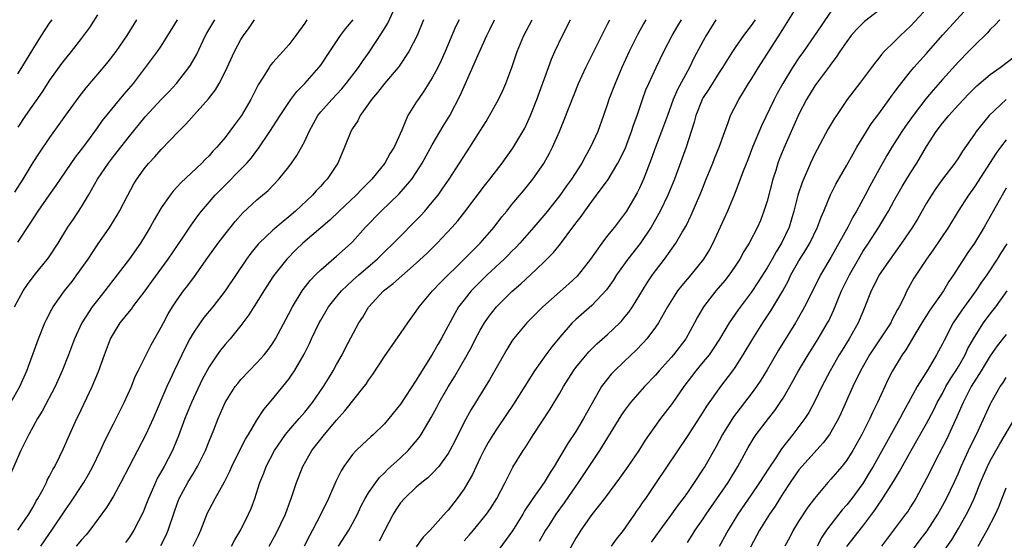
# Model space of a CAD drawing. Units: inches. Extents: x 2604000 to 2607000, y 1479000 to 1482000.
# Drawn here: x 2604677 to 2604801, y 1479722 to 1479787 of the extents above; entities that cross this region are included whole.
import ezdxf

# ---------------------------------------------------------------- set-up
doc = ezdxf.new("R2010")
doc.units = ezdxf.units.IN
doc.header["$MEASUREMENT"] = 0
doc.layers.add('LD26041479_2ft', color=214, linetype='Continuous')

msp = doc.modelspace()

# ---------------------------------------------------------------- linework, layer by layer
at = {"layer": 'LD26041479_2ft'}
for points, elevation in [([(2604733, 1479721.69), (2604733.63, 1479722.37), (2604734.16, 1479723), (2604735.79, 1479725), (2604736.29, 1479725.71), (2604737.11, 1479727), (2604738.15, 1479729), (2604738.42, 1479729.58), (2604739.11, 1479730.89), (2604740.41, 1479733), (2604740.65, 1479733.35), (2604741.71, 1479735), (2604743.81, 1479738.19), (2604745, 1479740.18), (2604745.46, 1479741), (2604746.71, 1479743), (2604747, 1479743.39), (2604748.64, 1479745.36), (2604749.65, 1479746.35), (2604751, 1479747.54), (2604752.52, 1479749), (2604752.76, 1479749.24), (2604753, 1479749.53), (2604753.66, 1479750.34), (2604754.1, 1479751), (2604755.97, 1479754.03), (2604756.64, 1479755), (2604757, 1479755.51), (2604758.14, 1479757), (2604759.57, 1479759), (2604760.35, 1479760.35), (2604760.84, 1479761.16), (2604761.49, 1479762.51), (2604762.69, 1479765.31), (2604763.36, 1479767), (2604764.18, 1479769), (2604764.41, 1479769.59), (2604764.99, 1479771), (2604765.69, 1479773), (2604766.13, 1479774.13), (2604766.43, 1479775), (2604767.46, 1479777), (2604768.06, 1479777.94), (2604768.68, 1479779), (2604769, 1479779.5), (2604769.91, 1479781), (2604772.7, 1479785.3), (2604774.99, 1479789)], 8606), ([(2604792.26, 1479789.74), (2604789, 1479786.2), (2604787.73, 1479785), (2604787, 1479784.27), (2604785.69, 1479783), (2604785.35, 1479782.65), (2604785, 1479782.16), (2604784.48, 1479781.52), (2604784.12, 1479781), (2604782.61, 1479779), (2604781.9, 1479778.1), (2604781.06, 1479777), (2604779.7, 1479775), (2604779.42, 1479774.58), (2604778.68, 1479773.32), (2604777.28, 1479770.72), (2604777, 1479770.18), (2604776.44, 1479769), (2604775.39, 1479766.61), (2604774.86, 1479765), (2604774.35, 1479763), (2604773.76, 1479761), (2604772.83, 1479759), (2604772.12, 1479757.88), (2604771.64, 1479757), (2604771, 1479755.9), (2604769.88, 1479754.12), (2604769, 1479752.79), (2604767.38, 1479750.62), (2604766.24, 1479749), (2604765.03, 1479746.97), (2604764.25, 1479745.75), (2604763.72, 1479745), (2604763, 1479744.11), (2604762.07, 1479743), (2604760.54, 1479741), (2604759.1, 1479738.9), (2604757.63, 1479737), (2604756.21, 1479735), (2604755.72, 1479734.28), (2604754.9, 1479733), (2604753.53, 1479731), (2604752.49, 1479729.51), (2604750.59, 1479727), (2604749, 1479724.97), (2604747.64, 1479723), (2604747.39, 1479722.61), (2604747, 1479721.99), (2604745.34, 1479719)], 8612), ([(2604751.47, 1479721), (2604752.1, 1479721.9), (2604753, 1479722.99), (2604754.4, 1479725), (2604754.64, 1479725.36), (2604755, 1479725.87), (2604755.45, 1479726.55), (2604755.77, 1479727), (2604757.13, 1479729), (2604761, 1479734.76), (2604763, 1479737.81), (2604763.45, 1479738.55), (2604765.18, 1479741), (2604766.71, 1479743), (2604767, 1479743.41), (2604768.02, 1479745), (2604769.2, 1479747), (2604770.46, 1479749), (2604771.48, 1479750.52), (2604772.97, 1479753.03), (2604773.68, 1479754.32), (2604774, 1479755), (2604775, 1479756.78), (2604775.86, 1479758.14), (2604776.36, 1479759), (2604777.33, 1479761), (2604777.77, 1479762.23), (2604778.13, 1479763), (2604778.97, 1479765.03), (2604779.63, 1479766.37), (2604781, 1479768.75), (2604781.8, 1479770.2), (2604782.27, 1479771), (2604783.48, 1479773), (2604784.06, 1479773.94), (2604785, 1479775.19), (2604786.33, 1479777), (2604786.6, 1479777.4), (2604787, 1479777.91), (2604787.45, 1479778.55), (2604789, 1479780.51), (2604789.41, 1479781), (2604791, 1479782.78), (2604793, 1479785.07), (2604796.6, 1479789)], 8614), ([(2604687, 1479787.59), (2604685.98, 1479786.02), (2604685, 1479784.67), (2604683.7, 1479783), (2604683, 1479782.15), (2604682.5, 1479781.5), (2604681, 1479779.42), (2604680.05, 1479777.95), (2604677.99, 1479775), (2604677, 1479773.51)], 8570), ([(2604679.91, 1479721), (2604681, 1479722.6), (2604681.29, 1479723), (2604683, 1479725.58), (2604683.59, 1479726.41), (2604685.31, 1479729), (2604685.93, 1479730.07), (2604686.43, 1479731), (2604687.4, 1479733), (2604687.89, 1479734.11), (2604689, 1479736.36), (2604690.35, 1479739), (2604691.25, 1479741), (2604691.74, 1479742.26), (2604692.1, 1479743), (2604693.74, 1479746.26), (2604695, 1479748.46), (2604695.27, 1479749), (2604695.88, 1479750.12), (2604696.41, 1479751), (2604697, 1479751.88), (2604697.81, 1479753), (2604698.34, 1479753.66), (2604699.19, 1479754.81), (2604700.83, 1479757.17), (2604702.15, 1479759), (2604703, 1479760.11), (2604704.29, 1479761.71), (2604705.22, 1479762.78), (2604707, 1479764.41), (2604708.4, 1479765.6), (2604709.74, 1479767), (2604711, 1479768.54), (2604711.35, 1479769), (2604712.03, 1479769.97), (2604713, 1479771.79), (2604713.54, 1479773), (2604714.66, 1479775), (2604715, 1479775.43), (2604716.38, 1479777), (2604717.65, 1479778.35), (2604718.2, 1479779), (2604719.73, 1479781), (2604720.24, 1479781.76), (2604721.07, 1479782.93), (2604722.67, 1479785.33), (2604723, 1479785.9), (2604723.43, 1479786.57), (2604724.12, 1479788.12)], 8584), ([(2604779, 1479788.03), (2604777.77, 1479786.23), (2604776.97, 1479785), (2604775.57, 1479783), (2604775, 1479782.2), (2604774.18, 1479781), (2604772.96, 1479779), (2604772.26, 1479777.74), (2604771.87, 1479777), (2604770.29, 1479773.71), (2604769.16, 1479771), (2604768.57, 1479769.43), (2604767.99, 1479767.99), (2604767.47, 1479766.53), (2604766.88, 1479765), (2604766.05, 1479763), (2604764.2, 1479759), (2604763.79, 1479758.21), (2604763.04, 1479757), (2604761.42, 1479755), (2604760.31, 1479753.69), (2604759.78, 1479753), (2604758.51, 1479751), (2604757.37, 1479749), (2604757, 1479748.45), (2604755.9, 1479747), (2604755.48, 1479746.52), (2604754.5, 1479745.5), (2604753.95, 1479745), (2604753, 1479744.09), (2604751.88, 1479743), (2604751.45, 1479742.55), (2604751, 1479742), (2604750.24, 1479741), (2604749.05, 1479738.95), (2604748.34, 1479737.66), (2604747.99, 1479737), (2604747, 1479735.37), (2604746.05, 1479733.95), (2604745, 1479732.19), (2604744.28, 1479731), (2604743.77, 1479730.23), (2604743.04, 1479729), (2604741.63, 1479727), (2604740.58, 1479725.42), (2604740.35, 1479725), (2604739.06, 1479722.94), (2604737, 1479720.12)], 8608), ([(2604785, 1479788.15), (2604783.24, 1479786.76), (2604783, 1479786.55), (2604782.22, 1479785.78), (2604781.55, 1479785), (2604781, 1479784.28), (2604780.11, 1479783), (2604779.68, 1479782.32), (2604779, 1479781.44), (2604778.82, 1479781.18), (2604777.19, 1479779), (2604777, 1479778.72), (2604775.96, 1479777), (2604775, 1479775.16), (2604773.1, 1479770.9), (2604772.53, 1479769.47), (2604772.37, 1479769), (2604772.09, 1479768.09), (2604771.74, 1479767), (2604771, 1479764.24), (2604770.6, 1479763), (2604770.16, 1479761.84), (2604769.79, 1479761), (2604768.77, 1479759), (2604768.08, 1479757.92), (2604767.6, 1479757), (2604767, 1479756.09), (2604766.24, 1479755), (2604765.69, 1479754.31), (2604764.57, 1479753), (2604763.01, 1479750.99), (2604762.28, 1479749.72), (2604761.91, 1479749), (2604760.8, 1479747), (2604759.25, 1479745), (2604759, 1479744.71), (2604757.46, 1479743), (2604757, 1479742.45), (2604755.64, 1479741), (2604753.88, 1479739), (2604753.49, 1479738.51), (2604753, 1479737.85), (2604752.66, 1479737.34), (2604749.97, 1479733), (2604747.31, 1479729), (2604747, 1479728.58), (2604745.55, 1479726.45), (2604744.5, 1479725), (2604743.61, 1479723.61), (2604743.22, 1479723), (2604742.42, 1479721.58)], 8610), ([(2604713.27, 1479787), (2604713, 1479786.58), (2604711.88, 1479785), (2604711, 1479783.84), (2604710.27, 1479783), (2604709, 1479781.62), (2604708.72, 1479781.28), (2604708.53, 1479781), (2604707.78, 1479779.78), (2604707.16, 1479778.84), (2604706.23, 1479777), (2604705.06, 1479775), (2604704.19, 1479773.81), (2604703, 1479772.22), (2604701.97, 1479771), (2604701.49, 1479770.51), (2604701, 1479769.94), (2604700.53, 1479769.47), (2604700.1, 1479769), (2604697.46, 1479766.54), (2604697, 1479766.04), (2604696.48, 1479765.52), (2604696.1, 1479765), (2604695, 1479763.41), (2604694.11, 1479761.89), (2604693.63, 1479761), (2604693, 1479759.94), (2604692.4, 1479759), (2604691, 1479757.02), (2604689.48, 1479755), (2604687.94, 1479753), (2604687, 1479751.85), (2604686.34, 1479751), (2604685.05, 1479749), (2604685, 1479748.9), (2604684.13, 1479747), (2604683.38, 1479745), (2604682.59, 1479743), (2604681.7, 1479741), (2604680.08, 1479737.92), (2604679.49, 1479737), (2604678.38, 1479735), (2604677.37, 1479733), (2604676.06, 1479729.94)], 8580), ([(2604676.12, 1479739), (2604677.26, 1479741), (2604678.12, 1479743), (2604679.6, 1479747), (2604680.4, 1479749), (2604680.59, 1479749.41), (2604681.27, 1479750.73), (2604681.43, 1479751), (2604682.87, 1479753), (2604683.81, 1479754.19), (2604684.42, 1479755), (2604685.82, 1479757), (2604687, 1479758.77), (2604688.56, 1479761), (2604689.49, 1479762.51), (2604689.77, 1479763), (2604690.8, 1479765), (2604691.58, 1479766.42), (2604691.94, 1479767), (2604693, 1479768.46), (2604693.45, 1479769), (2604694.2, 1479769.8), (2604695, 1479770.71), (2604697.17, 1479773), (2604698.09, 1479773.91), (2604700.93, 1479777.07), (2604701.8, 1479778.2), (2604702.27, 1479779), (2604703, 1479780.45), (2604704.19, 1479783), (2604705, 1479784.53), (2604705.3, 1479785), (2604706.03, 1479785.97), (2604706.71, 1479787)], 8578), ([(2604676.6, 1479751), (2604677.69, 1479753), (2604678.21, 1479753.79), (2604679.06, 1479754.94), (2604680.87, 1479757.13), (2604682.05, 1479759), (2604683.29, 1479761), (2604683.99, 1479762.01), (2604685, 1479763.53), (2604685.87, 1479765), (2604687.02, 1479767), (2604688.37, 1479769), (2604689, 1479769.83), (2604691, 1479772.4), (2604693, 1479774.84), (2604695, 1479776.98), (2604695.99, 1479778.01), (2604696.9, 1479779), (2604698.47, 1479781), (2604698.69, 1479781.31), (2604699.41, 1479782.59), (2604700.56, 1479785), (2604700.71, 1479785.29), (2604701.73, 1479787)], 8576), ([(2604691.9, 1479787), (2604690.68, 1479785), (2604689.29, 1479783), (2604688.3, 1479781.7), (2604687.73, 1479781), (2604685.56, 1479778.44), (2604684.67, 1479777.33), (2604683, 1479775.04), (2604682.16, 1479773.84), (2604681, 1479772.23), (2604679.69, 1479770.31), (2604678.9, 1479769.1), (2604677.64, 1479767), (2604676.61, 1479765.39)], 8572), ([(2604677, 1479759.12), (2604678.56, 1479761.44), (2604679.58, 1479763), (2604681, 1479765.06), (2604681.8, 1479766.2), (2604684.24, 1479769.76), (2604685, 1479770.73), (2604685.78, 1479771.78), (2604687, 1479773.44), (2604687.65, 1479774.35), (2604690.35, 1479777.65), (2604691.51, 1479779), (2604693.04, 1479781), (2604694.54, 1479783), (2604695, 1479783.68), (2604695.84, 1479785), (2604697.06, 1479787)], 8574), ([(2604677, 1479780.23), (2604677.51, 1479781), (2604679, 1479783.47), (2604680, 1479785), (2604681, 1479786.57), (2604681.3, 1479787)], 8568), ([(2604677.02, 1479723), (2604678.37, 1479725), (2604679, 1479726.07), (2604679.32, 1479726.68), (2604679.53, 1479727), (2604680.17, 1479728.17), (2604680.59, 1479729), (2604680.71, 1479729.29), (2604681, 1479729.8), (2604681.4, 1479730.6), (2604681.65, 1479731), (2604682.27, 1479732.27), (2604682.74, 1479733.26), (2604683.35, 1479734.65), (2604684.42, 1479737), (2604684.62, 1479737.38), (2604686.33, 1479741), (2604687.11, 1479742.89), (2604687.87, 1479745), (2604688.65, 1479747), (2604689, 1479747.64), (2604689.86, 1479749), (2604691, 1479750.42), (2604691.27, 1479750.73), (2604691.45, 1479751), (2604693, 1479753.03), (2604693.81, 1479754.19), (2604695.87, 1479757), (2604697.74, 1479759.74), (2604698.74, 1479761.26), (2604699.58, 1479762.42), (2604700.04, 1479763), (2604701.76, 1479765), (2604703, 1479766.26), (2604705, 1479768.25), (2604705.72, 1479769), (2604706.31, 1479769.69), (2604707, 1479770.6), (2604707.18, 1479770.82), (2604708.62, 1479773), (2604709.9, 1479775), (2604711.27, 1479777), (2604712.01, 1479777.99), (2604713.01, 1479779), (2604714.79, 1479781), (2604715, 1479781.28), (2604716.17, 1479783), (2604717, 1479784.27), (2604717.5, 1479785), (2604718.13, 1479785.87), (2604719.08, 1479787)], 8582), ([(2604727.88, 1479787), (2604727.09, 1479785), (2604726.08, 1479783), (2604724.84, 1479781.16), (2604724.71, 1479781), (2604723, 1479778.98), (2604722.14, 1479777.86), (2604721.38, 1479777), (2604721, 1479776.43), (2604719.97, 1479775), (2604719.68, 1479774.32), (2604719, 1479773.35), (2604718.78, 1479773), (2604718, 1479771), (2604717.69, 1479770.31), (2604717.17, 1479769), (2604715.8, 1479767), (2604715.4, 1479766.6), (2604715, 1479766.15), (2604714.44, 1479765.56), (2604713.96, 1479765), (2604711.86, 1479763), (2604711, 1479762.27), (2604710.28, 1479761.72), (2604709, 1479760.63), (2604707.29, 1479759), (2604707.15, 1479758.85), (2604706.25, 1479757.75), (2604705.69, 1479757), (2604703.02, 1479753), (2604701.46, 1479751), (2604700.35, 1479749.65), (2604699.88, 1479749), (2604699, 1479747.71), (2604698.59, 1479747), (2604698.04, 1479745.96), (2604696.63, 1479743), (2604696.11, 1479741.89), (2604695.72, 1479741), (2604693.99, 1479737), (2604693.08, 1479735), (2604690.98, 1479731), (2604689.95, 1479729), (2604689, 1479727.28), (2604688.14, 1479725.86), (2604686.06, 1479723), (2604685.58, 1479722.42), (2604685, 1479721.8), (2604684.33, 1479721)], 8586), ([(2604732.37, 1479787), (2604731.91, 1479786.09), (2604730.62, 1479783), (2604730.12, 1479781.88), (2604729.7, 1479781), (2604729, 1479779.69), (2604727.96, 1479778.04), (2604727.21, 1479777), (2604727, 1479776.65), (2604725.92, 1479775), (2604725.17, 1479773.17), (2604724.21, 1479771), (2604723.73, 1479770.27), (2604723.04, 1479769), (2604721.42, 1479767), (2604720.2, 1479765.8), (2604719.44, 1479765), (2604717.32, 1479763), (2604716.14, 1479761.86), (2604712.78, 1479759), (2604711.87, 1479758.13), (2604710.75, 1479757), (2604709.1, 1479754.9), (2604707.87, 1479753), (2604707, 1479751.6), (2604706.61, 1479751), (2604706, 1479750), (2604705, 1479748.67), (2604703.64, 1479747), (2604703, 1479746.27), (2604702.44, 1479745.56), (2604702.02, 1479745), (2604701, 1479743.5), (2604700.12, 1479741.88), (2604698.78, 1479739), (2604697.98, 1479737), (2604697.18, 1479734.82), (2604696.59, 1479733.41), (2604696.4, 1479733), (2604695.35, 1479731), (2604694.51, 1479729.49), (2604694.27, 1479729), (2604693.72, 1479727.72), (2604693.4, 1479727), (2604693, 1479725.94), (2604692.72, 1479725.28), (2604691.55, 1479723), (2604691, 1479722.14), (2604690.52, 1479721.48)], 8588), ([(2604694.93, 1479721.07), (2604695.6, 1479722.4), (2604695.87, 1479723), (2604696.66, 1479725.34), (2604697, 1479726.32), (2604697.26, 1479727), (2604698.34, 1479729), (2604699, 1479730.09), (2604699.36, 1479730.64), (2604699.56, 1479731), (2604700.55, 1479733), (2604701, 1479734.15), (2604701.6, 1479735.6), (2604702.15, 1479737), (2604703, 1479739), (2604704.27, 1479741), (2604704.59, 1479741.41), (2604705, 1479741.91), (2604706.03, 1479743), (2604707, 1479744), (2604707.9, 1479745), (2604708.4, 1479745.6), (2604709, 1479746.47), (2604709.33, 1479747), (2604711, 1479750.11), (2604711.45, 1479751), (2604712.69, 1479753), (2604712.82, 1479753.18), (2604713.69, 1479754.31), (2604714.35, 1479755), (2604715, 1479755.65), (2604717, 1479757.34), (2604718.84, 1479759), (2604719, 1479759.16), (2604720.63, 1479761), (2604722.57, 1479763), (2604724.85, 1479765.15), (2604726.42, 1479767), (2604727, 1479767.85), (2604727.74, 1479769), (2604729, 1479771.33), (2604730.35, 1479773.65), (2604731.21, 1479775), (2604732.52, 1479777.48), (2604733, 1479778.61), (2604734.89, 1479782.89), (2604735.84, 1479785), (2604736.23, 1479785.77), (2604736.8, 1479787)], 8590), ([(2604699.02, 1479721), (2604699.66, 1479722.34), (2604699.95, 1479723), (2604700.82, 1479725.18), (2604701, 1479725.54), (2604701.78, 1479727), (2604702.94, 1479729.06), (2604703.61, 1479730.39), (2604703.87, 1479731), (2604704.89, 1479733.11), (2604705.58, 1479734.42), (2604705.94, 1479735), (2604707, 1479736.78), (2604707.86, 1479738.14), (2604709, 1479739.47), (2604710.25, 1479741), (2604711, 1479741.94), (2604711.44, 1479742.56), (2604711.72, 1479743), (2604712.92, 1479745.08), (2604713.59, 1479746.41), (2604713.85, 1479747), (2604714.8, 1479749), (2604715, 1479749.35), (2604715.99, 1479751), (2604717, 1479752.27), (2604717.61, 1479753), (2604718.31, 1479753.69), (2604719, 1479754.29), (2604719.78, 1479755), (2604722.1, 1479757), (2604723, 1479757.9), (2604724.14, 1479759), (2604727.56, 1479762.44), (2604728.05, 1479763), (2604729, 1479764.12), (2604729.72, 1479765), (2604730.26, 1479765.74), (2604731.14, 1479767), (2604733.72, 1479771), (2604735, 1479773.08), (2604735.75, 1479774.25), (2604737.31, 1479777), (2604737.86, 1479778.14), (2604738.24, 1479779), (2604738.99, 1479781.01), (2604739.66, 1479783), (2604740.47, 1479785), (2604741.52, 1479787)], 8592), ([(2604703.83, 1479721), (2604704.22, 1479721.78), (2604705, 1479723.06), (2604705.96, 1479725), (2604706.27, 1479725.73), (2604706.73, 1479727), (2604707.37, 1479729), (2604707.85, 1479730.15), (2604708.16, 1479731), (2604709.21, 1479733), (2604710.6, 1479735), (2604711, 1479735.5), (2604712.31, 1479737), (2604713, 1479737.81), (2604713.97, 1479739), (2604715.37, 1479741), (2604715.97, 1479742.03), (2604716.58, 1479743), (2604717, 1479743.79), (2604717.68, 1479745), (2604718.12, 1479745.88), (2604719.79, 1479749), (2604720.27, 1479749.73), (2604721, 1479750.98), (2604722.88, 1479753), (2604724.09, 1479753.91), (2604727, 1479756.46), (2604728.31, 1479757.69), (2604729.62, 1479759), (2604731.49, 1479761), (2604732.2, 1479761.8), (2604733.09, 1479762.91), (2604735.68, 1479766.32), (2604736.22, 1479767), (2604737.78, 1479769), (2604738.27, 1479769.73), (2604739.12, 1479770.88), (2604740.38, 1479773), (2604740.6, 1479773.4), (2604741, 1479774.23), (2604741.33, 1479775), (2604742.11, 1479777), (2604743.57, 1479781), (2604743.96, 1479782.04), (2604744.37, 1479783), (2604745.32, 1479785), (2604746.36, 1479787)], 8594), ([(2604708.55, 1479721), (2604709.42, 1479722.58), (2604710.57, 1479725), (2604711.22, 1479726.78), (2604711.31, 1479727), (2604711.98, 1479729), (2604712.77, 1479731), (2604713.9, 1479733), (2604715.46, 1479735), (2604717, 1479736.79), (2604718.05, 1479737.95), (2604720.46, 1479741), (2604720.69, 1479741.31), (2604721, 1479741.8), (2604721.52, 1479742.48), (2604723, 1479744.77), (2604725, 1479747.68), (2604725.92, 1479749), (2604727, 1479750.46), (2604727.35, 1479751), (2604729.02, 1479753), (2604729.98, 1479754.02), (2604733.01, 1479757), (2604735.02, 1479759), (2604736.78, 1479761), (2604737.73, 1479762.27), (2604738.34, 1479763), (2604739, 1479763.82), (2604740.45, 1479765.55), (2604741.61, 1479767), (2604743, 1479768.99), (2604743.72, 1479770.28), (2604744.09, 1479771), (2604744.95, 1479773), (2604745.55, 1479774.45), (2604747.36, 1479779), (2604748.26, 1479781), (2604748.5, 1479781.5), (2604751, 1479786.42), (2604751.27, 1479787)], 8596), ([(2604755.81, 1479787), (2604755.51, 1479786.49), (2604754.8, 1479785.2), (2604753.71, 1479783), (2604752.8, 1479781), (2604751.94, 1479779), (2604751.17, 1479777), (2604751, 1479776.47), (2604750.48, 1479775), (2604749.75, 1479773), (2604748.87, 1479771), (2604748.18, 1479769.82), (2604747.76, 1479769), (2604746.45, 1479767), (2604745.83, 1479766.17), (2604745, 1479764.98), (2604743.24, 1479762.76), (2604741.73, 1479761), (2604739.98, 1479759), (2604739.52, 1479758.48), (2604739, 1479757.99), (2604738.51, 1479757.49), (2604738.01, 1479757), (2604735.87, 1479755), (2604734.43, 1479753.57), (2604733.9, 1479753), (2604733, 1479751.88), (2604732.31, 1479751), (2604731.81, 1479750.19), (2604730.13, 1479747), (2604729.71, 1479746.29), (2604729, 1479745.03), (2604727.43, 1479742.57), (2604727, 1479741.82), (2604725, 1479738.8), (2604723.57, 1479737), (2604723, 1479736.33), (2604721.61, 1479735), (2604721.28, 1479734.72), (2604720.24, 1479733.76), (2604719.47, 1479733), (2604719, 1479732.48), (2604717.92, 1479731), (2604717.56, 1479730.44), (2604716.9, 1479729.1), (2604715.99, 1479727), (2604715.04, 1479725), (2604713.97, 1479723), (2604713.62, 1479722.38), (2604712.94, 1479721)], 8598), ([(2604717.23, 1479721), (2604718.52, 1479723), (2604719, 1479723.85), (2604719.61, 1479725), (2604720.04, 1479725.96), (2604720.58, 1479727), (2604721, 1479727.7), (2604721.9, 1479729), (2604722.38, 1479729.62), (2604723, 1479730.2), (2604723.4, 1479730.6), (2604725, 1479732.08), (2604725.96, 1479733), (2604727.36, 1479734.64), (2604727.6, 1479735), (2604728.88, 1479737.12), (2604729.58, 1479738.42), (2604729.88, 1479739), (2604731, 1479740.97), (2604731.77, 1479742.23), (2604733.39, 1479745), (2604733.95, 1479746.05), (2604734.43, 1479747), (2604735, 1479748.08), (2604735.55, 1479749), (2604736.15, 1479749.85), (2604737.06, 1479751), (2604739, 1479752.92), (2604740.11, 1479753.89), (2604741.31, 1479755), (2604743, 1479756.61), (2604744.2, 1479757.8), (2604745.08, 1479758.91), (2604746.64, 1479761), (2604746.8, 1479761.2), (2604747, 1479761.48), (2604747.66, 1479762.34), (2604748.12, 1479763), (2604749, 1479764.19), (2604749.62, 1479765), (2604751.05, 1479766.95), (2604752.29, 1479769), (2604752.54, 1479769.46), (2604753, 1479770.44), (2604753.18, 1479770.82), (2604753.4, 1479771.4), (2604754.01, 1479773), (2604754.24, 1479773.76), (2604754.69, 1479775), (2604755.36, 1479777), (2604755.8, 1479778.2), (2604756.16, 1479779), (2604757.08, 1479781), (2604758.05, 1479783), (2604759.09, 1479785), (2604759.79, 1479786.21), (2604760.25, 1479787)], 8600), ([(2604764.59, 1479787), (2604763.37, 1479785), (2604763, 1479784.34), (2604761.83, 1479782.17), (2604761.25, 1479781), (2604761, 1479780.56), (2604759.77, 1479778.23), (2604759.24, 1479777), (2604758.49, 1479775), (2604757.77, 1479773), (2604756.99, 1479771), (2604756.47, 1479769.53), (2604755.78, 1479767.78), (2604755.49, 1479767), (2604755, 1479765.89), (2604754.71, 1479765.29), (2604753.35, 1479763), (2604753, 1479762.48), (2604751.87, 1479761), (2604751, 1479759.94), (2604750.28, 1479759), (2604748.85, 1479757), (2604747.16, 1479754.84), (2604746.12, 1479753.88), (2604742.86, 1479751), (2604740.86, 1479749), (2604739.2, 1479747), (2604739, 1479746.71), (2604738.34, 1479745.66), (2604736.16, 1479741.84), (2604733.87, 1479738.13), (2604733, 1479736.54), (2604731.82, 1479734.18), (2604731.21, 1479733), (2604731, 1479732.63), (2604729.81, 1479731), (2604729, 1479730.1), (2604728.44, 1479729.56), (2604727.71, 1479729), (2604727, 1479728.39), (2604725.5, 1479727), (2604725, 1479726.42), (2604724.43, 1479725.57), (2604724.08, 1479725), (2604723, 1479722.94), (2604722.35, 1479721.65)], 8602), ([(2604769.5, 1479787), (2604769, 1479786.26), (2604768.45, 1479785.55), (2604768.05, 1479785), (2604767, 1479783.51), (2604766.66, 1479783), (2604765.41, 1479781), (2604765, 1479780.38), (2604763.7, 1479778.3), (2604763, 1479777.25), (2604762.86, 1479777), (2604762.05, 1479775), (2604761.84, 1479774.16), (2604760.83, 1479771), (2604760.35, 1479769.65), (2604759.37, 1479767), (2604758.54, 1479765), (2604757.57, 1479763), (2604757.38, 1479762.62), (2604756.45, 1479761), (2604755.07, 1479758.93), (2604753.53, 1479757), (2604752.11, 1479755), (2604751.68, 1479754.32), (2604750.86, 1479753.14), (2604749, 1479751.19), (2604747, 1479749.42), (2604746.57, 1479749), (2604745, 1479747.2), (2604743.99, 1479746.01), (2604743.23, 1479745), (2604741.81, 1479743), (2604739.18, 1479738.82), (2604738.38, 1479737.62), (2604737, 1479735.57), (2604736.64, 1479735), (2604736.02, 1479733.98), (2604735.47, 1479733), (2604735, 1479732.06), (2604734.49, 1479731), (2604734.03, 1479729.97), (2604733.48, 1479729), (2604733, 1479728.21), (2604732.14, 1479727), (2604731, 1479725.53), (2604730.74, 1479725.26), (2604728.74, 1479723), (2604727.87, 1479722.13), (2604727, 1479720.91)], 8604), ([(2604800.19, 1479787), (2604799.63, 1479786.37), (2604799, 1479785.75), (2604798.66, 1479785.34), (2604797, 1479783.75), (2604796.28, 1479783), (2604795, 1479781.72), (2604793, 1479779.52), (2604791.82, 1479778.18), (2604790.93, 1479777.07), (2604789.33, 1479775), (2604788.35, 1479773.65), (2604787.9, 1479773), (2604786.63, 1479771), (2604786.01, 1479769.99), (2604785, 1479768.19), (2604783.88, 1479766.12), (2604783.29, 1479765), (2604782.2, 1479763), (2604781.75, 1479762.25), (2604781.11, 1479761), (2604779, 1479757.19), (2604777.72, 1479755), (2604776.39, 1479752.39), (2604775.7, 1479751), (2604775.46, 1479750.54), (2604774.55, 1479749), (2604772.44, 1479745.56), (2604771, 1479743.1), (2604770.2, 1479741.8), (2604769.67, 1479741), (2604769, 1479740.08), (2604766.8, 1479737.2), (2604765.42, 1479735), (2604764.57, 1479733.43), (2604763.19, 1479731), (2604763, 1479730.69), (2604761.87, 1479729), (2604761, 1479727.75), (2604760.47, 1479727), (2604759.83, 1479726.17), (2604759.01, 1479725), (2604757.54, 1479723), (2604756.48, 1479721.52)], 8616), ([(2604761, 1479721.47), (2604761.61, 1479722.39), (2604761.98, 1479723), (2604763, 1479724.45), (2604763.35, 1479725), (2604764.02, 1479725.98), (2604766.12, 1479729), (2604767.35, 1479731), (2604768.64, 1479733.36), (2604769.38, 1479734.62), (2604769.65, 1479735), (2604771.17, 1479737), (2604771.97, 1479738.03), (2604772.64, 1479739), (2604773, 1479739.57), (2604773.84, 1479741), (2604774.96, 1479743), (2604776.16, 1479745), (2604777.41, 1479747), (2604778.58, 1479749), (2604778.73, 1479749.27), (2604779.37, 1479750.63), (2604779.87, 1479751.87), (2604780.35, 1479753), (2604781.32, 1479755), (2604782.45, 1479757), (2604783, 1479757.93), (2604783.72, 1479759), (2604785.01, 1479761), (2604785.77, 1479762.23), (2604786.22, 1479763), (2604787, 1479764.43), (2604787.93, 1479766.07), (2604789, 1479767.8), (2604789.77, 1479769), (2604791, 1479771.11), (2604792.22, 1479773), (2604793, 1479774.04), (2604793.45, 1479774.55), (2604793.8, 1479775), (2604795, 1479776.32), (2604796.31, 1479777.69), (2604797.31, 1479778.69), (2604799, 1479780.14), (2604800.22, 1479781), (2604802.86, 1479783)], 8618), ([(2604801, 1479776.98), (2604798.88, 1479775), (2604797.25, 1479773), (2604797, 1479772.63), (2604795.5, 1479770.5), (2604795, 1479769.68), (2604794.54, 1479769), (2604793.01, 1479766.99), (2604792.17, 1479765.83), (2604791.61, 1479765), (2604791, 1479763.99), (2604789.91, 1479762.09), (2604789.25, 1479761), (2604787.88, 1479759), (2604786.44, 1479757), (2604785.06, 1479755), (2604784.38, 1479753.62), (2604784.04, 1479753), (2604783.28, 1479751), (2604783, 1479750.37), (2604782.44, 1479749), (2604781.3, 1479747), (2604780.41, 1479745.59), (2604780.06, 1479745), (2604778.91, 1479743), (2604777.88, 1479741), (2604777, 1479739.16), (2604776.24, 1479737.76), (2604775.75, 1479737), (2604775, 1479735.99), (2604774.24, 1479735), (2604772.81, 1479733.19), (2604772.08, 1479732.08), (2604771.21, 1479730.79), (2604770.06, 1479729), (2604769, 1479727.43), (2604767.33, 1479725), (2604766.12, 1479723), (2604765, 1479720.96)], 8620), ([(2604801, 1479771.92), (2604800.28, 1479771), (2604799.73, 1479770.27), (2604797, 1479766.03), (2604796.25, 1479765), (2604794.97, 1479763), (2604793.76, 1479761), (2604791.85, 1479758.15), (2604791.01, 1479757), (2604789.41, 1479754.59), (2604788.53, 1479753), (2604788.15, 1479752.15), (2604787.56, 1479751), (2604787.35, 1479750.65), (2604787, 1479749.95), (2604786.66, 1479749.34), (2604786.51, 1479749), (2604785.12, 1479746.88), (2604783.85, 1479745), (2604782.71, 1479743), (2604781.77, 1479741), (2604780.29, 1479737.71), (2604779.94, 1479737), (2604779, 1479735.29), (2604778.82, 1479735), (2604778.05, 1479733.95), (2604775.36, 1479731), (2604775, 1479730.57), (2604773.88, 1479729), (2604773, 1479727.66), (2604772.59, 1479727), (2604772, 1479726), (2604771.32, 1479725), (2604770.07, 1479723), (2604768.9, 1479720.9)], 8622), ([(2604801, 1479765.88), (2604800.48, 1479765), (2604799.37, 1479763), (2604798.24, 1479761), (2604797.02, 1479759), (2604796.19, 1479757.81), (2604794.39, 1479755), (2604793.82, 1479754.18), (2604793.12, 1479753), (2604791.42, 1479750.58), (2604790.43, 1479749), (2604789.54, 1479747.54), (2604788.39, 1479745.61), (2604787.96, 1479745), (2604786.75, 1479743), (2604786.16, 1479741.84), (2604785.76, 1479741), (2604784.87, 1479739), (2604784.24, 1479737.76), (2604783.9, 1479737), (2604782.88, 1479735), (2604781.76, 1479733), (2604781, 1479731.8), (2604780.37, 1479731), (2604779, 1479729.39), (2604778.63, 1479729), (2604776.95, 1479727), (2604776.12, 1479725.88), (2604775, 1479724.17), (2604774.28, 1479723), (2604773.85, 1479722.15), (2604773.23, 1479721)], 8624), ([(2604801.09, 1479758.91), (2604800.29, 1479757.71), (2604799.86, 1479757), (2604798.55, 1479755), (2604797.91, 1479754.09), (2604797.19, 1479753), (2604795.42, 1479750.58), (2604794.36, 1479749), (2604793.2, 1479746.8), (2604793, 1479746.38), (2604792.27, 1479745), (2604791.19, 1479743.19), (2604789.82, 1479741), (2604788.74, 1479739), (2604788.12, 1479737.88), (2604787.67, 1479737), (2604784.31, 1479731), (2604783.82, 1479730.18), (2604783, 1479728.88), (2604781.62, 1479727), (2604781, 1479726.19), (2604780.44, 1479725.56), (2604779, 1479723.72), (2604778.47, 1479723), (2604777.87, 1479722.13), (2604777.3, 1479721)], 8626), ([(2604781, 1479720.97), (2604783, 1479723.52), (2604784.5, 1479725.5), (2604785, 1479726.27), (2604785.31, 1479726.69), (2604786.87, 1479729.13), (2604787.63, 1479730.37), (2604789.08, 1479733), (2604791, 1479736.37), (2604791.91, 1479738.09), (2604792.35, 1479739), (2604793, 1479740.16), (2604793.44, 1479741), (2604794.01, 1479741.99), (2604794.68, 1479743), (2604795, 1479743.54), (2604795.84, 1479745), (2604796.2, 1479745.8), (2604797, 1479747.2), (2604798.15, 1479749), (2604799, 1479750.14), (2604799.68, 1479751), (2604801.11, 1479753)], 8628), ([(2604801, 1479747.55), (2604799.88, 1479746.12), (2604799, 1479744.88), (2604797.87, 1479743), (2604796.62, 1479741), (2604796.2, 1479740.2), (2604795.58, 1479739), (2604794.8, 1479737.2), (2604793.54, 1479734.46), (2604792.54, 1479732.54), (2604791, 1479729.47), (2604789.65, 1479727), (2604789, 1479725.94), (2604788.64, 1479725.36), (2604788.38, 1479725), (2604785.36, 1479721)], 8630), ([(2604787.67, 1479718.33), (2604790.21, 1479721.79), (2604791.08, 1479722.92), (2604792.41, 1479725), (2604793, 1479726.05), (2604793.51, 1479727), (2604794.47, 1479729), (2604795, 1479730.17), (2604795.35, 1479731), (2604796.28, 1479733), (2604797.48, 1479735.48), (2604799, 1479738.75), (2604799.13, 1479739), (2604800.26, 1479741), (2604800.56, 1479741.44), (2604801, 1479742.14)], 8632), ([(2604792.16, 1479719), (2604794.18, 1479721.82), (2604795, 1479723.2), (2604796.03, 1479725), (2604796.37, 1479725.63), (2604796.99, 1479727), (2604797.79, 1479729), (2604798.15, 1479729.85), (2604798.65, 1479731), (2604799, 1479731.7), (2604800.18, 1479733.82), (2604802.07, 1479737)], 8634), ([(2604797.5, 1479721), (2604798.62, 1479723), (2604799.67, 1479725), (2604800.08, 1479725.92), (2604801, 1479728.3)], 8636)]:
    msp.add_lwpolyline(points, dxfattribs=dict(at, elevation=elevation))

doc.saveas('drawing.dxf')
